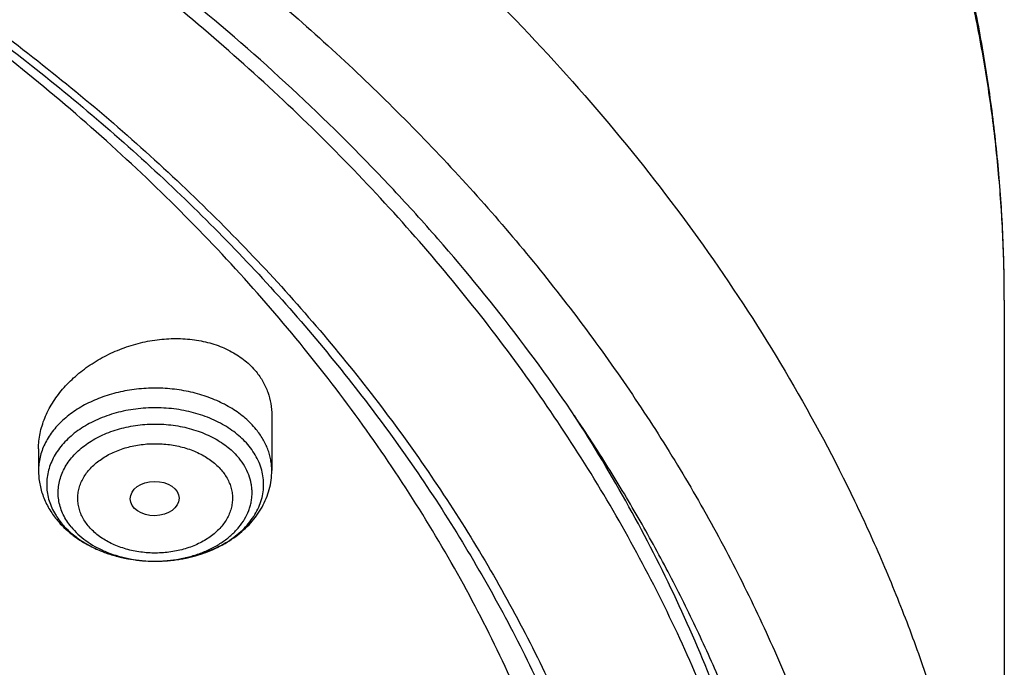
# Model space of a CAD drawing. Units: inches. Extents: x 7.7 to 14.2, y -1.5 to 20.1.
# Drawn here: x 12.2 to 12.9, y 15.4 to 15.9 of the extents above; entities that cross this region are included whole.
import ezdxf

# ---------------------------------------------------------------- set-up
doc = ezdxf.new("R2010")
doc.units = ezdxf.units.IN
doc.header["$LTSCALE"] = 1.21
doc.header["$MEASUREMENT"] = 0
doc.layers.get('0').update_dxf_attribs({"linetype": 'CONTINUOUS'})

msp = doc.modelspace()

# ---------------------------------------------------------------- linework, layer by layer
at = {"color": 7, "linetype": 'CONTINUOUS'}
for p, q in [((12.93769, 15.69467), (12.93769, 15.09781)), ((12.41828, 15.61302), (12.41828, 15.57393)), ((12.25293, 15.58946), (12.25293, 15.57393))]:
    msp.add_line(p, q, dxfattribs=at)
for centre, radius, start, end in [((12.31593, 15.58014), 0.06472, 219.23747, 222.64986), ((12.31865, 15.58265), 0.06841, 222.6519, 228.86525)]:
    msp.add_arc(centre, radius, start, end, dxfattribs=at)
at = {"color": 9, "linetype": 'CONTINUOUS'}
for centre, radius, start, end in [((12.33221, 15.6031), 0.09297, 249.61002, 252.0573), ((12.33328, 15.60637), 0.09641, 252.0512, 254.73844), ((12.33419, 15.60966), 0.09983, 254.73075, 257.78282), ((12.33662, 15.61138), 0.1016, 281.08018, 284.27584), ((12.33739, 15.60826), 0.09839, 284.28606, 286.61744), ((12.3382, 15.6055), 0.09551, 286.62443, 288.67112), ((12.33486, 15.61264), 0.10288, 257.77245, 260.12763), ((12.33525, 15.61487), 0.10515, 260.12385, 263.16386), ((12.3355, 15.61681), 0.10711, 263.15668, 265.38457), ((12.3356, 15.61801), 0.10831, 265.38378, 269.81405), ((12.33561, 15.60686), 0.09716, 268.30284, 269.78568), ((12.33561, 15.61831), 0.1086, 269.80733, 273.5547), ((12.33565, 15.61753), 0.10782, 273.55657, 275.77393), ((12.33581, 15.61597), 0.10626, 275.7744, 278.93602), ((12.33612, 15.61394), 0.10421, 278.9419, 281.07889)]:
    msp.add_arc(centre, radius, start, end, dxfattribs=at)
at = {"color": 7, "linetype": 'CONTINUOUS'}
msp.add_ellipse((12.33527, 15.55411), major_axis=(0.01729, 0.00021), ratio=0.703492, dxfattribs=at)
for points, knots in [([(12.93769, 15.69467), (12.93769, 15.71063), (12.93696, 15.74259), (12.93365, 15.79045), (12.92813, 15.83819), (12.92043, 15.88575), (12.91054, 15.93308), (12.89849, 15.9801), (12.8843, 16.02677), (12.86797, 16.07304), (12.84955, 16.11884), (12.82212, 16.17946), (12.78261, 16.25387), (12.73685, 16.32545), (12.69649, 16.3812), (12.65323, 16.43643), (12.59447, 16.50339), (12.53048, 16.56665), (12.476, 16.61531), (12.41879, 16.66311), (12.34329, 16.72018), (12.24723, 16.78385), (12.14566, 16.84282), (12.03903, 16.89684), (11.96543, 16.92918), (11.92793, 16.94449)], [0, 0, 0, 0, 0.028104, 0.056233, 0.08441, 0.112659, 0.141003, 0.169466, 0.19807, 0.226836, 0.255785, 0.284937, 0.343906, 0.403891, 0.434306, 0.465014, 0.527341, 0.590946, 0.623246, 0.655878, 0.722135, 0.789716, 0.858591, 0.928709, 1, 1, 1, 1]), ([(12.7999, 15.04547), (12.7999, 15.06702), (12.7984, 15.11019), (12.79165, 15.17474), (12.78044, 15.23899), (12.76477, 15.30275), (12.74469, 15.3659), (12.72026, 15.42826), (12.69153, 15.48969), (12.65857, 15.55004), (12.62147, 15.60916), (12.58031, 15.66692), (12.5352, 15.72318), (12.48624, 15.77779), (12.43356, 15.83064), (12.35788, 15.89915), (12.27581, 15.96297), (12.18824, 16.02187), (12.119, 16.06407), (12.04693, 16.10382), (11.97218, 16.14101), (11.89495, 16.17557), (11.81542, 16.20741), (11.73377, 16.23645), (11.62188, 16.2715), (11.50707, 16.30047), (11.39009, 16.32335), (11.27095, 16.34225), (11.12007, 16.35804), (10.93769, 16.36436), (10.75531, 16.35804), (10.60443, 16.34225), (10.4853, 16.32335), (10.36831, 16.30047), (10.25351, 16.2715), (10.14161, 16.23645), (10.05997, 16.20741), (9.98043, 16.17557), (9.9032, 16.14101), (9.82846, 16.10382), (9.75638, 16.06407), (9.68714, 16.02187), (9.59958, 15.96297), (9.5175, 15.89915), (9.44183, 15.83064), (9.38914, 15.77779), (9.34019, 15.72318), (9.29507, 15.66692), (9.25392, 15.60916), (9.21681, 15.55004), (9.18386, 15.48969), (9.15512, 15.42826), (9.13069, 15.3659), (9.11062, 15.30275), (9.09495, 15.23899), (9.08373, 15.17474), (9.07699, 15.11019), (9.07549, 15.06702), (9.07549, 15.04547)], [0, 0, 0, 0, 0.012854, 0.025739, 0.038685, 0.051721, 0.064876, 0.078176, 0.091643, 0.1053, 0.119165, 0.133254, 0.147581, 0.162154, 0.176982, 0.19207, 0.223018, 0.238884, 0.255003, 0.271366, 0.287964, 0.304786, 0.321819, 0.339049, 0.35646, 0.391749, 0.409595, 0.427549, 0.463687, 0.5, 0.536313, 0.572451, 0.590405, 0.608251, 0.64354, 0.660951, 0.678181, 0.695214, 0.712036, 0.728634, 0.744997, 0.761116, 0.776982, 0.80793, 0.823018, 0.837846, 0.852419, 0.866746, 0.880835, 0.8947, 0.908357, 0.921824, 0.935124, 0.948279, 0.961315, 0.974261, 0.987146, 1, 1, 1, 1]), ([(10.93769, 16.27467), (10.99202, 16.27467), (11.10048, 16.27112), (11.26188, 16.25519), (11.42051, 16.22879), (11.57502, 16.19215), (11.72406, 16.14558), (11.84338, 16.09854), (11.9349, 16.05626), (12.02239, 16.01161), (12.10599, 15.96246), (12.185, 15.90891), (12.25925, 15.85371), (12.3286, 15.79453), (12.39232, 15.73159), (12.4366, 15.68327), (12.47765, 15.63356), (12.5154, 15.58256), (12.54975, 15.53039), (12.58065, 15.47715), (12.60801, 15.42297), (12.63179, 15.36796), (12.65193, 15.31223), (12.66839, 15.25591), (12.68113, 15.19911), (12.68715, 15.16092), (12.68952, 15.1418)], [0, 0, 0, 0, 0.071981, 0.143653, 0.214712, 0.284869, 0.353852, 0.421421, 0.454615, 0.487379, 0.551534, 0.582909, 0.613797, 0.674077, 0.703487, 0.732413, 0.760867, 0.788865, 0.816428, 0.843583, 0.870362, 0.896799, 0.922935, 0.948815, 0.974486, 1, 1, 1, 1]), ([(11.08773, 16.27401), (11.14265, 16.2707), (11.22477, 16.26302), (11.33326, 16.2473), (11.44003, 16.22811), (11.54504, 16.20361), (11.64771, 16.1738), (11.74735, 16.14094), (11.84409, 16.10303), (11.93729, 16.06013), (12.02639, 16.01478), (12.11148, 15.96479), (12.19187, 15.91027), (12.26737, 15.85402), (12.33784, 15.79366), (12.4025, 15.72943), (12.44739, 15.6801), (12.48897, 15.62932), (12.52713, 15.57723), (12.5618, 15.52391), (12.5929, 15.4695), (12.62036, 15.41412), (12.64412, 15.35787), (12.66412, 15.3009), (12.68032, 15.24331), (12.69269, 15.18525), (12.70118, 15.12684), (12.70579, 15.06821), (12.70651, 15.00949), (12.70332, 14.95082), (12.69625, 14.89231), (12.6853, 14.83411), (12.6705, 14.77633), (12.65189, 14.71912), (12.6295, 14.6626), (12.60339, 14.60688), (12.57362, 14.5521), (12.54025, 14.49837), (12.50335, 14.44581), (12.46302, 14.39454), (12.41933, 14.34467), (12.37239, 14.2963), (12.30506, 14.23347), (12.2321, 14.17462), (12.15426, 14.11998), (12.07164, 14.06718), (11.98449, 14.019), (11.89351, 13.97553), (11.79858, 13.93461), (11.7003, 13.89876), (11.59929, 13.86799), (11.49545, 13.84036), (11.38945, 13.81807), (11.28189, 13.80112), (11.17282, 13.7877), (11.0904, 13.78174), (11.03532, 13.77958)], [0, 0, 0, 0, 0.036455, 0.054582, 0.072613, 0.108313, 0.125952, 0.143426, 0.177814, 0.194707, 0.211382, 0.244031, 0.259997, 0.275715, 0.30639, 0.321357, 0.336077, 0.350559, 0.364809, 0.378841, 0.392667, 0.406305, 0.419772, 0.433091, 0.446283, 0.459374, 0.47239, 0.485358, 0.498307, 0.511265, 0.524261, 0.537321, 0.550473, 0.563743, 0.577153, 0.590726, 0.604481, 0.618436, 0.632605, 0.647, 0.661632, 0.676508, 0.691632, 0.722626, 0.738502, 0.754623, 0.787569, 0.804383, 0.821409, 0.856037, 0.873617, 0.891352, 0.927211, 0.945305, 0.963481, 1, 1, 1, 1]), ([(12.81421, 15.10928), (12.81318, 15.12305), (12.81053, 15.15056), (12.80475, 15.19169), (12.79716, 15.23267), (12.78778, 15.27346), (12.7766, 15.31402), (12.76365, 15.35432), (12.74893, 15.39431), (12.73246, 15.43396), (12.71425, 15.47323), (12.69433, 15.51207), (12.67271, 15.55046), (12.64149, 15.60123), (12.59825, 15.66339), (12.55015, 15.72288), (12.50863, 15.76913), (12.46463, 15.81494), (12.40585, 15.87033), (12.33004, 15.93321), (12.24887, 15.99264), (12.16264, 16.04837), (12.0717, 16.10021), (11.97638, 16.14795), (11.9107, 16.1767), (11.87724, 16.19035)], [0, 0, 0, 0, 0.027491, 0.055052, 0.082709, 0.110488, 0.138412, 0.166504, 0.194788, 0.223283, 0.252009, 0.280985, 0.310228, 0.339754, 0.399696, 0.460915, 0.49203, 0.523488, 0.587442, 0.652805, 0.719577, 0.787733, 0.857232, 0.928012, 1, 1, 1, 1]), ([(12.41015, 14.40368), (12.42641, 14.42219), (12.44989, 14.45055), (12.47924, 14.48959), (12.50685, 14.52881), (12.53859, 14.57881), (12.5722, 14.64046), (12.60106, 14.70331), (12.62511, 14.76718), (12.64425, 14.83187), (12.65844, 14.89722), (12.66763, 14.96301), (12.67179, 15.02906), (12.67091, 15.09518), (12.66499, 15.16116), (12.65405, 15.22682), (12.63813, 15.29196), (12.61727, 15.35639), (12.59153, 15.41992), (12.561, 15.48237), (12.52576, 15.54356), (12.48592, 15.6033), (12.44159, 15.66144), (12.39291, 15.71779), (12.34002, 15.7722), (12.28308, 15.82452), (12.22224, 15.87458), (12.15768, 15.92226), (12.0896, 15.9674), (12.01818, 16.00989), (11.94364, 16.0496), (11.86619, 16.08641), (11.75869, 16.13178), (11.67536, 16.1607), (11.6188, 16.17779)], [0, 0, 0, 0, 0.031276, 0.046699, 0.061984, 0.09215, 0.121818, 0.151038, 0.179866, 0.208365, 0.236605, 0.26466, 0.292609, 0.320531, 0.348508, 0.376619, 0.404941, 0.433547, 0.462505, 0.491876, 0.521713, 0.552063, 0.582963, 0.614444, 0.646528, 0.679227, 0.712549, 0.746491, 0.781046, 0.816198, 0.851928, 0.888208, 0.925007, 1, 1, 1, 1]), ([(12.25293, 15.58946), (12.25293, 15.59127), (12.25312, 15.59492), (12.25397, 15.60037), (12.25536, 15.60583), (12.25797, 15.61311), (12.2616, 15.62015), (12.26612, 15.62683), (12.27134, 15.6334), (12.27894, 15.64106), (12.28762, 15.64773), (12.29517, 15.65247), (12.30314, 15.6568), (12.31364, 15.66131), (12.32463, 15.66452), (12.33358, 15.66626), (12.34251, 15.66742), (12.35359, 15.66779), (12.36449, 15.66669), (12.37282, 15.6649), (12.38068, 15.66257), (12.38809, 15.65938), (12.39482, 15.65533), (12.39941, 15.65195), (12.40357, 15.64822), (12.40605, 15.64549), (12.40721, 15.64408)], [0, 0, 0, 0, 0.027033, 0.054509, 0.082506, 0.111081, 0.170049, 0.200514, 0.231602, 0.295483, 0.361368, 0.394921, 0.428772, 0.497011, 0.565436, 0.599515, 0.633377, 0.700078, 0.764952, 0.796566, 0.827556, 0.887507, 0.916519, 0.944899, 0.972706, 1, 1, 1, 1]), ([(12.40721, 15.64408), (12.40899, 15.64189), (12.41219, 15.63724), (12.41571, 15.62957), (12.41782, 15.62143), (12.41828, 15.61583), (12.41828, 15.61302)], [0, 0, 0, 0, 0.252273, 0.501027, 0.74927, 1, 1, 1, 1]), ([(12.7999, 15.06793), (12.7999, 15.09135), (12.79812, 15.13828), (12.79016, 15.20842), (12.77691, 15.27816), (12.75841, 15.34729), (12.73473, 15.41562), (12.70592, 15.48294), (12.67209, 15.54907), (12.64645, 15.59188), (12.63286, 15.61301)], [0, 0, 0, 0, 0.121585, 0.243514, 0.366125, 0.489743, 0.614672, 0.741195, 0.869564, 1, 1, 1, 1]), ([(12.25293, 15.57393), (12.25293, 15.57237), (12.25307, 15.56926), (12.25371, 15.56462), (12.25476, 15.56005), (12.25671, 15.55408), (12.26014, 15.54691), (12.26379, 15.54168), (12.26581, 15.53921)], [0, 0, 0, 0, 0.123688, 0.247454, 0.371499, 0.495921, 0.746269, 1, 1, 1, 1]), ([(12.33524, 15.5097), (12.3405, 15.50969), (12.34837, 15.51023), (12.35865, 15.51209), (12.36856, 15.51468), (12.37803, 15.51836), (12.38678, 15.52313), (12.39285, 15.52719), (12.39842, 15.53172), (12.40343, 15.53672), (12.40782, 15.54214), (12.41153, 15.54796), (12.4145, 15.55412), (12.41667, 15.56056), (12.41799, 15.56719), (12.41828, 15.57169), (12.41828, 15.57393)], [0, 0, 0, 0, 0.135477, 0.202693, 0.269251, 0.399644, 0.463379, 0.526052, 0.587692, 0.648374, 0.708216, 0.767364, 0.825968, 0.884184, 0.942149, 1, 1, 1, 1]), ([(12.27364, 15.53112), (12.27562, 15.5294), (12.2798, 15.52612), (12.2866, 15.52185), (12.2939, 15.51818), (12.30428, 15.5141), (12.31809, 15.51066), (12.3295, 15.50972), (12.33524, 15.5097)], [0, 0, 0, 0, 0.118306, 0.238804, 0.361522, 0.486349, 0.741048, 1, 1, 1, 1])]:
    msp.add_open_spline(points, degree=3, knots=knots, dxfattribs=at)
at = {"color": 9, "linetype": 'CONTINUOUS'}
for points, knots in [([(12.93769, 15.69467), (12.93769, 15.71009), (12.93698, 15.74097), (12.93376, 15.78723), (12.92841, 15.83338), (12.92092, 15.87939), (12.9113, 15.92519), (12.89957, 15.97075), (12.88574, 16.01601), (12.86982, 16.06093), (12.85183, 16.10545), (12.825, 16.16449), (12.78626, 16.23712), (12.73209, 16.32151), (12.67024, 16.40319), (12.60098, 16.48181), (12.52461, 16.55705), (12.44147, 16.62858), (12.3519, 16.69609), (12.2563, 16.75932), (12.15508, 16.81798), (12.04865, 16.87184), (11.97516, 16.90412), (11.93769, 16.91941)], [0, 0, 0, 0, 0.027601, 0.055231, 0.08292, 0.110696, 0.138589, 0.166624, 0.194829, 0.223229, 0.251848, 0.280707, 0.339217, 0.398919, 0.459929, 0.522338, 0.586204, 0.651558, 0.718407, 0.786729, 0.856481, 0.927599, 1, 1, 1, 1]), ([(11.93769, 16.32255), (11.97516, 16.30726), (12.04865, 16.27498), (12.15508, 16.22113), (12.2563, 16.16246), (12.3519, 16.09924), (12.44147, 16.03172), (12.52461, 15.96019), (12.60098, 15.88496), (12.67024, 15.80633), (12.73209, 15.72465), (12.78626, 15.64026), (12.825, 15.56763), (12.85183, 15.50859), (12.86982, 15.46407), (12.88574, 15.41916), (12.89957, 15.3739), (12.9113, 15.32834), (12.92092, 15.28253), (12.92841, 15.23652), (12.93376, 15.19037), (12.93698, 15.14412), (12.93769, 15.11324), (12.93769, 15.09781)], [0, 0, 0, 0, 0.072401, 0.143519, 0.213271, 0.281593, 0.348442, 0.413796, 0.477662, 0.540071, 0.601081, 0.660783, 0.719293, 0.748152, 0.776771, 0.805171, 0.833376, 0.861411, 0.889304, 0.91708, 0.944769, 0.972399, 1, 1, 1, 1]), ([(11.89979, 16.21964), (11.94406, 16.20156), (12.03049, 16.16299), (12.15444, 16.09726), (12.27055, 16.02468), (12.37805, 15.94572), (12.47626, 15.86087), (12.56452, 15.77068), (12.62977, 15.69099), (12.6763, 15.62517), (12.70814, 15.57518), (12.73711, 15.52433), (12.76316, 15.47268), (12.78626, 15.42034), (12.80635, 15.36737), (12.82341, 15.31388), (12.83741, 15.25993), (12.84832, 15.20563), (12.85613, 15.15106), (12.86083, 15.09631), (12.8624, 15.04147), (12.86085, 14.98664), (12.85617, 14.93189), (12.84837, 14.87731), (12.83748, 14.82301), (12.8235, 14.76907), (12.80645, 14.71557), (12.78638, 14.6626), (12.7633, 14.61025), (12.73727, 14.5586), (12.70831, 14.50774), (12.67648, 14.45775), (12.62998, 14.39193), (12.56476, 14.31222), (12.47652, 14.22202), (12.37834, 14.13715), (12.27086, 14.05817), (12.15478, 13.98558), (12.03085, 13.91982), (11.89987, 13.86134), (11.76268, 13.81049), (11.62017, 13.7676), (11.47325, 13.73295), (11.32288, 13.70675), (11.17003, 13.68919), (11.06725, 13.68331), (11.01571, 13.68183)], [0, 0, 0, 0, 0.034703, 0.068635, 0.101742, 0.133985, 0.165345, 0.195827, 0.225461, 0.239978, 0.254306, 0.268455, 0.282437, 0.296266, 0.309958, 0.323529, 0.336998, 0.350383, 0.363705, 0.376984, 0.390241, 0.403498, 0.416777, 0.430099, 0.443483, 0.456951, 0.470522, 0.484213, 0.498041, 0.512022, 0.52617, 0.540497, 0.555014, 0.584644, 0.615124, 0.646482, 0.678722, 0.711827, 0.745757, 0.780458, 0.815857, 0.851869, 0.888398, 0.925339, 0.962579, 1, 1, 1, 1]), ([(12.40721, 15.60316), (12.40489, 15.606), (12.39955, 15.6114), (12.3901, 15.61824), (12.37921, 15.6239), (12.36719, 15.62824), (12.35434, 15.63114), (12.341, 15.63253), (12.32752, 15.63237), (12.31425, 15.63068), (12.30154, 15.62748), (12.28972, 15.62287), (12.2791, 15.61696), (12.26996, 15.6099), (12.26369, 15.60309), (12.2597, 15.59727), (12.25725, 15.59279), (12.25533, 15.58819), (12.25395, 15.58349), (12.25312, 15.57873), (12.25293, 15.57552), (12.25293, 15.57393)], [0, 0, 0, 0, 0.057471, 0.118308, 0.182373, 0.249221, 0.318186, 0.388441, 0.459073, 0.529141, 0.597744, 0.664083, 0.727529, 0.787695, 0.844505, 0.871761, 0.898325, 0.924298, 0.949803, 0.974984, 1, 1, 1, 1]), ([(12.40221, 15.59128), (12.39972, 15.59434), (12.39538, 15.5986), (12.38881, 15.60347), (12.38141, 15.60802), (12.37111, 15.61269), (12.35769, 15.61651), (12.34351, 15.6185), (12.32905, 15.61859), (12.31482, 15.61678), (12.30345, 15.6137), (12.29493, 15.61033), (12.28708, 15.60651), (12.27992, 15.60188), (12.2737, 15.59649), (12.26965, 15.59222), (12.26619, 15.58769), (12.26335, 15.58295), (12.26115, 15.57804), (12.25962, 15.573), (12.25877, 15.56787), (12.25861, 15.56271), (12.25914, 15.55756), (12.26035, 15.55247), (12.26224, 15.54749), (12.26392, 15.54432), (12.26485, 15.54277)], [0, 0, 0, 0, 0.059125, 0.090216, 0.122286, 0.189067, 0.258799, 0.330447, 0.402794, 0.47456, 0.544518, 0.578504, 0.611662, 0.675127, 0.705406, 0.734693, 0.763034, 0.790511, 0.81725, 0.843412, 0.869192, 0.894806, 0.92048, 0.946438, 0.972885, 1, 1, 1, 1]), ([(12.27606, 15.53401), (12.27496, 15.53537), (12.27292, 15.53815), (12.27042, 15.54261), (12.26855, 15.54721), (12.26733, 15.55193), (12.26678, 15.55672), (12.26689, 15.56152), (12.26767, 15.56629), (12.26911, 15.57098), (12.27119, 15.57554), (12.27389, 15.57993), (12.27719, 15.58411), (12.28104, 15.58803), (12.28542, 15.59167), (12.29199, 15.59615), (12.3013, 15.60081), (12.31357, 15.6047), (12.32666, 15.60684), (12.34009, 15.60715), (12.35335, 15.60561), (12.36595, 15.6023), (12.37564, 15.59808), (12.38261, 15.59391), (12.38877, 15.58943), (12.39283, 15.58548), (12.39515, 15.58263)], [0, 0, 0, 0, 0.028265, 0.055658, 0.082318, 0.108437, 0.134233, 0.159946, 0.185823, 0.2121, 0.238985, 0.266654, 0.295237, 0.324819, 0.35544, 0.387099, 0.453283, 0.522752, 0.59444, 0.667052, 0.739199, 0.809541, 0.876918, 0.90925, 0.940564, 1, 1, 1, 1]), ([(12.41828, 15.57393), (12.41828, 15.57521), (12.41817, 15.57776), (12.41763, 15.58158), (12.41675, 15.58537), (12.41509, 15.59038), (12.41213, 15.59651), (12.40897, 15.601), (12.40721, 15.60316)], [0, 0, 0, 0, 0.120121, 0.240754, 0.362395, 0.48551, 0.737585, 1, 1, 1, 1]), ([(12.28812, 15.53486), (12.28637, 15.53697), (12.28413, 15.54042), (12.28213, 15.54538), (12.28116, 15.54915), (12.28072, 15.55297), (12.2808, 15.5568), (12.28142, 15.5606), (12.28257, 15.56434), (12.28423, 15.56798), (12.28638, 15.57148), (12.28901, 15.57481), (12.29209, 15.57794), (12.29558, 15.58084), (12.30082, 15.58442), (12.30824, 15.58813), (12.31633, 15.5907), (12.32317, 15.59207), (12.33023, 15.59298), (12.33741, 15.59314), (12.34453, 15.59257), (12.35149, 15.59151), (12.35822, 15.58973), (12.36455, 15.58725), (12.37037, 15.58441), (12.37566, 15.58096), (12.38021, 15.57693), (12.38219, 15.57475), (12.3831, 15.57363)], [0, 0, 0, 0, 0.055569, 0.08222, 0.108332, 0.134125, 0.159837, 0.185712, 0.211986, 0.238871, 0.266538, 0.295119, 0.3247, 0.355319, 0.386975, 0.453157, 0.522621, 0.558287, 0.594352, 0.666958, 0.703196, 0.739146, 0.809479, 0.843622, 0.876909, 0.940508, 0.970785, 1, 1, 1, 1]), ([(12.36878, 15.51502), (12.37342, 15.51659), (12.38013, 15.51946), (12.38831, 15.52435), (12.39381, 15.52839), (12.39869, 15.53281), (12.40291, 15.53756), (12.40641, 15.5426), (12.40917, 15.54788), (12.41114, 15.55334), (12.41231, 15.55891), (12.41265, 15.56455), (12.41217, 15.57018), (12.41087, 15.57574), (12.40877, 15.58117), (12.40589, 15.58641), (12.40351, 15.58969), (12.40221, 15.59128)], [0, 0, 0, 0, 0.147441, 0.218067, 0.286363, 0.352267, 0.415818, 0.477165, 0.536572, 0.594414, 0.651166, 0.707379, 0.763639, 0.820535, 0.878602, 0.938308, 1, 1, 1, 1]), ([(12.33524, 15.5097), (12.34122, 15.50968), (12.35015, 15.51047), (12.36162, 15.51316), (12.36972, 15.51595), (12.37724, 15.51946), (12.38406, 15.52363), (12.38912, 15.52766), (12.39268, 15.53115), (12.39584, 15.53471), (12.39918, 15.53944), (12.40167, 15.54454), (12.40306, 15.54872), (12.40381, 15.55188), (12.40426, 15.55506), (12.40441, 15.55826), (12.40427, 15.56145), (12.40368, 15.56572), (12.40219, 15.57101), (12.39925, 15.57708), (12.39662, 15.58083), (12.39515, 15.58263)], [0, 0, 0, 0, 0.14979, 0.223225, 0.294864, 0.364233, 0.430969, 0.494862, 0.525743, 0.555916, 0.614227, 0.670229, 0.697575, 0.72459, 0.751378, 0.778049, 0.804719, 0.8315, 0.88578, 0.94174, 1, 1, 1, 1]), ([(12.3831, 15.57363), (12.38484, 15.57152), (12.38708, 15.56807), (12.38909, 15.5631), (12.39006, 15.55934), (12.3905, 15.55552), (12.39041, 15.55169), (12.38979, 15.54789), (12.38865, 15.54415), (12.38699, 15.54051), (12.38483, 15.53701), (12.3822, 15.53368), (12.37913, 15.53055), (12.37563, 15.52765), (12.37039, 15.52407), (12.36297, 15.52036), (12.35488, 15.51779), (12.34805, 15.51642), (12.34098, 15.51551), (12.33381, 15.51534), (12.32668, 15.51592), (12.31972, 15.51698), (12.313, 15.51876), (12.30666, 15.52124), (12.30085, 15.52408), (12.29556, 15.52753), (12.29101, 15.53156), (12.28902, 15.53373), (12.28812, 15.53486)], [0, 0, 0, 0, 0.055569, 0.08222, 0.108332, 0.134125, 0.159837, 0.185712, 0.211986, 0.238871, 0.266538, 0.295119, 0.3247, 0.355319, 0.386975, 0.453157, 0.522621, 0.558287, 0.594352, 0.666958, 0.703196, 0.739146, 0.809479, 0.843622, 0.876909, 0.940508, 0.970785, 1, 1, 1, 1]), ([(12.26485, 15.54277), (12.26516, 15.54226), (12.26643, 15.54023), (12.26786, 15.53829), (12.269, 15.53689)], [0, 0, 0, 0, 0.246407, 1, 1, 1, 1]), ([(12.269, 15.53689), (12.27085, 15.53463), (12.27502, 15.53029), (12.28232, 15.52463), (12.29065, 15.51974), (12.29668, 15.51712), (12.29982, 15.51595)], [0, 0, 0, 0, 0.232778, 0.477308, 0.7334, 1, 1, 1, 1]), ([(12.27606, 15.53401), (12.27753, 15.53221), (12.28081, 15.52874), (12.28648, 15.52412), (12.29292, 15.52005), (12.30001, 15.51657), (12.30767, 15.51376), (12.31853, 15.51091), (12.32703, 15.50991), (12.33273, 15.50974)], [0, 0, 0, 0, 0.11003, 0.225033, 0.344978, 0.469549, 0.598185, 0.730134, 1, 1, 1, 1])]:
    msp.add_open_spline(points, degree=3, knots=knots, dxfattribs=at)

doc.saveas('drawing.dxf')
